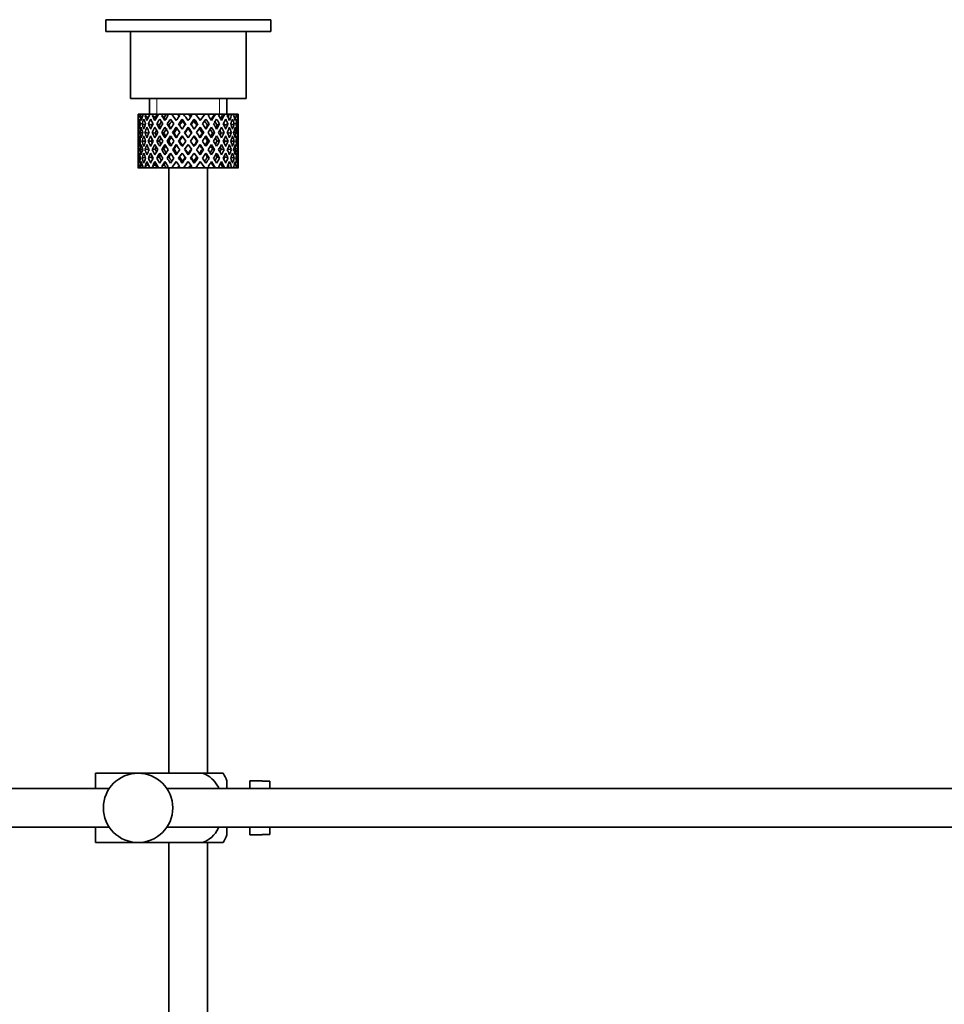
# Model space of a CAD drawing. Units: millimetres. Extents: x 0 to 1661, y 0 to 2093.
# Drawn here: x 1421 to 1541, y 1054 to 1182 of the extents above; entities that cross this region are included whole.
import ezdxf

# ---------------------------------------------------------------- set-up
doc = ezdxf.new("R2010")
doc.units = ezdxf.units.MM
doc.layers.add('DV3_Défaut', color=7, linetype='Continuous')
doc.layers.add('Défaut', color=7, linetype='Continuous')

# ---------------------------------------------------------------- blocks, each defined once
blk = doc.blocks.new('SE2')
at = {"layer": 'DV3_Défaut', "color": 7, "linetype": 'Continuous', "lineweight": 35}
for p, q in [((1453.56, 1182.19), (1432.16, 1182.19)), ((1432.16, 1182.19), (1432.16, 1180.65)), ((1453.56, 1180.65), (1453.56, 1182.19)), ((1453.56, 1180.65), (1432.16, 1180.65)), ((1435.36, 1180.65), (1435.36, 1171.95)), ((1450.36, 1171.95), (1450.36, 1180.65)), ((1450.36, 1171.95), (1435.36, 1171.95)), ((1437.86, 1171.95), (1437.86, 1169.95)), ((1447.86, 1169.95), (1447.86, 1171.95)), ((1436.38, 1169.95), (1436.36, 1169.95)), ((1436.36, 1169.95), (1436.36, 1169.3)), ((1436.51, 1169.95), (1436.38, 1169.95)), ((1436.69, 1169.95), (1436.51, 1169.95)), ((1437.03, 1169.95), (1436.69, 1169.95)), ((1437.35, 1169.95), (1437.03, 1169.95)), ((1437.89, 1169.95), (1437.35, 1169.95)), ((1438.34, 1169.95), (1437.89, 1169.95)), ((1438.86, 1169.95), (1438.34, 1169.95)), ((1439.58, 1169.95), (1439.03, 1169.95)), ((1440.04, 1169.95), (1439.58, 1169.95)), ((1440.11, 1169.95), (1440.04, 1169.95)), ((1440.72, 1169.95), (1440.11, 1169.95)), ((1440.11, 1169.95), (1440.26, 1169.73)), ((1441.46, 1169.95), (1440.72, 1169.95)), ((1441.31, 1169.1), (1440.72, 1169.95)), ((1441.46, 1169.95), (1441.6, 1169.95)), ((1442.25, 1169.95), (1441.6, 1169.95)), ((1442.9, 1169.95), (1442.25, 1169.95)), ((1442.9, 1169.95), (1443.16, 1169.95)), ((1443.82, 1169.95), (1443.16, 1169.95)), ((1445.01, 1169.95), (1443.82, 1169.95)), ((1445.01, 1169.95), (1444.42, 1169.1)), ((1445.62, 1169.95), (1445.01, 1169.95)), ((1445.47, 1169.73), (1445.62, 1169.95)), ((1446.29, 1169.95), (1445.62, 1169.95)), ((1446.29, 1169.95), (1446.42, 1169.95)), ((1446.95, 1169.95), (1446.42, 1169.95)), ((1447.37, 1169.95), (1446.95, 1169.95)), ((1447.37, 1169.95), (1447.62, 1169.95)), ((1448.04, 1169.95), (1447.62, 1169.95)), ((1448.19, 1169.95), (1448.04, 1169.95)), ((1448.19, 1169.95), (1448.54, 1169.95)), ((1448.83, 1169.95), (1448.54, 1169.95)), ((1448.83, 1169.95), (1449.13, 1169.95)), ((1449.27, 1169.95), (1449.13, 1169.95)), ((1449.27, 1169.95), (1449.36, 1169.95)), ((1449.36, 1169.95), (1449.36, 1169.95)), ((1449.36, 1169.3), (1449.36, 1169.95)), ((1436.48, 1169.68), (1436.37, 1169.73)), ((1436.67, 1168.59), (1436.46, 1168.66)), ((1436.92, 1169.59), (1436.64, 1169.73)), ((1437.29, 1168.52), (1436.9, 1168.66)), ((1437.68, 1169.5), (1437.27, 1169.73)), ((1438.11, 1168.49), (1437.7, 1168.66)), ((1438.6, 1169.48), (1438.22, 1169.73)), ((1439.13, 1168.49), (1438.79, 1168.66)), ((1439.73, 1169.48), (1439.44, 1169.73)), ((1440.36, 1168.49), (1440.13, 1168.66)), ((1440.56, 1169.3), (1441.01, 1168.66)), ((1442.08, 1168), (1441.62, 1168.66)), ((1442.14, 1169.05), (1442.08, 1169.3)), ((1443.59, 1169.05), (1443.65, 1169.3)), ((1444.11, 1168.66), (1443.65, 1168)), ((1444.72, 1168.66), (1445.17, 1169.3)), ((1445.37, 1168.49), (1445.6, 1168.66)), ((1446.6, 1168.49), (1446.93, 1168.66)), ((1447.62, 1168.49), (1448.03, 1168.66)), ((1448.44, 1168.52), (1448.82, 1168.66)), ((1449.06, 1168.59), (1449.27, 1168.66)), ((1436.36, 1168), (1436.36, 1167.13)), ((1436.48, 1167.54), (1436.37, 1167.56)), ((1436.96, 1167.51), (1436.63, 1167.56)), ((1437.7, 1167.48), (1437.26, 1167.56)), ((1438.58, 1167.48), (1438.21, 1167.56)), ((1439.71, 1167.48), (1439.43, 1167.56)), ((1441.03, 1167.48), (1440.85, 1167.56)), ((1441.31, 1168.23), (1441.78, 1167.56)), ((1442.86, 1166.88), (1442.39, 1167.56)), ((1442.86, 1168.06), (1442.86, 1168.23)), ((1443.34, 1167.56), (1442.86, 1166.88)), ((1443.95, 1167.56), (1444.42, 1168.23)), ((1444.7, 1167.48), (1444.88, 1167.56)), ((1446.01, 1167.48), (1446.3, 1167.56)), ((1447.15, 1167.48), (1447.52, 1167.56)), ((1448.03, 1167.48), (1448.47, 1167.56)), ((1448.77, 1167.51), (1449.09, 1167.56)), ((1449.24, 1167.54), (1449.36, 1167.56)), ((1449.36, 1167.13), (1449.36, 1168)), ((1436.68, 1166.45), (1436.46, 1166.45)), ((1437.35, 1166.45), (1436.9, 1166.45)), ((1438.11, 1166.45), (1437.69, 1166.45)), ((1439.12, 1166.45), (1438.79, 1166.45)), ((1440.35, 1166.45), (1440.12, 1166.45)), ((1441.73, 1166.45), (1441.61, 1166.45)), ((1442.08, 1167.13), (1442.56, 1166.45)), ((1442.56, 1166.45), (1442.08, 1165.76)), ((1443.17, 1166.45), (1443.65, 1167.13)), ((1443.65, 1165.76), (1443.17, 1166.45)), ((1444, 1166.45), (1444.12, 1166.45)), ((1445.38, 1166.45), (1445.61, 1166.45)), ((1446.61, 1166.45), (1446.94, 1166.45)), ((1447.62, 1166.45), (1448.03, 1166.45)), ((1448.38, 1166.45), (1448.83, 1166.45)), ((1449.04, 1166.45), (1449.27, 1166.45)), ((1436.36, 1165.76), (1436.36, 1164.89)), ((1436.37, 1165.33), (1436.48, 1165.35)), ((1436.63, 1165.33), (1436.96, 1165.38)), ((1437.26, 1165.33), (1437.7, 1165.41)), ((1438.21, 1165.33), (1438.58, 1165.41)), ((1439.43, 1165.33), (1439.71, 1165.41)), ((1440.85, 1165.33), (1441.03, 1165.41)), ((1441.78, 1165.33), (1441.31, 1164.66)), ((1441.62, 1164.23), (1442.08, 1164.89)), ((1442.39, 1165.33), (1442.86, 1166.01)), ((1442.86, 1166.01), (1443.34, 1165.33)), ((1442.86, 1164.66), (1442.86, 1164.83)), ((1443.65, 1164.89), (1444.11, 1164.23)), ((1444.42, 1164.66), (1443.95, 1165.33)), ((1444.88, 1165.33), (1444.7, 1165.41)), ((1446.3, 1165.33), (1446.01, 1165.41)), ((1447.52, 1165.33), (1447.15, 1165.41)), ((1448.47, 1165.33), (1448.03, 1165.41)), ((1449.09, 1165.33), (1448.77, 1165.38)), ((1449.36, 1165.33), (1449.24, 1165.35)), ((1449.36, 1164.89), (1449.36, 1165.76)), ((1436.36, 1163.59), (1436.36, 1162.95)), ((1436.46, 1164.23), (1436.67, 1164.3)), ((1436.9, 1164.23), (1437.29, 1164.37)), ((1437.7, 1164.23), (1438.11, 1164.4)), ((1438.79, 1164.23), (1439.13, 1164.4)), ((1440.13, 1164.23), (1440.36, 1164.4)), ((1441.01, 1164.23), (1440.56, 1163.59)), ((1440.72, 1162.95), (1441.31, 1163.79)), ((1442.08, 1163.59), (1442.14, 1163.84)), ((1443.65, 1163.59), (1443.59, 1163.84)), ((1444.42, 1163.79), (1445.01, 1162.95)), ((1445.17, 1163.59), (1444.72, 1164.23)), ((1445.6, 1164.23), (1445.37, 1164.4)), ((1446.93, 1164.23), (1446.6, 1164.4)), ((1448.03, 1164.23), (1447.62, 1164.4)), ((1448.82, 1164.23), (1448.44, 1164.37)), ((1449.27, 1164.23), (1449.06, 1164.3)), ((1449.36, 1162.95), (1449.36, 1163.59)), ((1436.38, 1162.95), (1436.36, 1162.95)), ((1436.37, 1163.16), (1436.48, 1163.21)), ((1436.51, 1162.95), (1436.38, 1162.95)), ((1436.69, 1162.95), (1436.51, 1162.95)), ((1436.64, 1163.16), (1436.92, 1163.3)), ((1437.03, 1162.95), (1436.69, 1162.95)), ((1437.35, 1162.95), (1437.03, 1162.95)), ((1437.27, 1163.16), (1437.68, 1163.39)), ((1437.89, 1162.95), (1437.35, 1162.95)), ((1438.34, 1162.95), (1437.89, 1162.95)), ((1438.22, 1163.16), (1438.6, 1163.41)), ((1438.86, 1162.95), (1438.34, 1162.95)), ((1439.58, 1162.95), (1439.03, 1162.95)), ((1439.44, 1163.16), (1439.73, 1163.41)), ((1440.04, 1162.95), (1439.58, 1162.95)), ((1440.11, 1162.95), (1440.04, 1162.95)), ((1440.26, 1163.16), (1440.11, 1162.95)), ((1440.72, 1162.95), (1440.11, 1162.95)), ((1440.36, 1162.95), (1440.36, 1084.45)), ((1441.46, 1162.95), (1440.72, 1162.95)), ((1441.46, 1162.95), (1441.6, 1162.95)), ((1442.25, 1162.95), (1441.6, 1162.95)), ((1442.9, 1162.95), (1442.25, 1162.95)), ((1442.9, 1162.95), (1443.16, 1162.95)), ((1443.82, 1162.95), (1443.16, 1162.95)), ((1445.01, 1162.95), (1443.82, 1162.95)), ((1445.62, 1162.95), (1445.01, 1162.95)), ((1445.36, 1084.45), (1445.36, 1162.95)), ((1445.62, 1162.95), (1445.47, 1163.16)), ((1446.29, 1162.95), (1445.62, 1162.95)), ((1446.29, 1162.95), (1446.42, 1162.95)), ((1446.95, 1162.95), (1446.42, 1162.95)), ((1447.37, 1162.95), (1446.95, 1162.95)), ((1447.37, 1162.95), (1447.62, 1162.95)), ((1448.04, 1162.95), (1447.62, 1162.95)), ((1448.19, 1162.95), (1448.04, 1162.95)), ((1448.19, 1162.95), (1448.54, 1162.95)), ((1448.83, 1162.95), (1448.54, 1162.95)), ((1448.83, 1162.95), (1449.13, 1162.95)), ((1449.27, 1162.95), (1449.13, 1162.95)), ((1449.27, 1162.95), (1449.36, 1162.95)), ((1449.36, 1162.95), (1449.36, 1162.95)), ((1430.86, 1084.45), (1436.36, 1084.45)), ((1430.86, 1082.45), (1430.86, 1084.45)), ((1436.36, 1084.45), (1444.73, 1084.45)), ((1447.38, 1084.45), (1444.73, 1084.45)), ((1447.86, 1082.45), (1447.86, 1083.45)), ((1450.86, 1082.45), (1450.86, 1083.45)), ((1452.46, 1083.45), (1450.86, 1083.45)), ((1452.46, 1083.41), (1452.46, 1083.45)), ((1452.46, 1083.41), (1453.46, 1083.41)), ((1453.46, 1082.45), (1453.46, 1083.41)), ((1432.62, 1082.45), (1311.46, 1082.45)), ((1585.41, 1082.45), (1440.11, 1082.45)), ((1311.46, 1077.45), (1432.62, 1077.45)), ((1430.86, 1075.45), (1430.86, 1077.45)), ((1440.11, 1077.45), (1585.41, 1077.45)), ((1447.86, 1076.45), (1447.86, 1077.45)), ((1450.86, 1076.45), (1450.86, 1077.45)), ((1453.46, 1076.48), (1453.46, 1077.45)), ((1430.86, 1075.45), (1436.36, 1075.45)), ((1436.36, 1075.45), (1444.73, 1075.45)), ((1440.36, 1075.45), (1440.36, 934.45)), ((1444.73, 1075.45), (1447.38, 1075.45)), ((1445.36, 934.45), (1445.36, 1075.45)), ((1450.86, 1076.45), (1452.46, 1076.45)), ((1452.46, 1076.48), (1452.46, 1076.45)), ((1453.46, 1076.48), (1452.46, 1076.48))]:
    blk.add_line(p, q, dxfattribs=at)
at = {"layer": 'DV3_Défaut', "color": 7, "linetype": 'Continuous', "lineweight": 18}
for p, q in [((1438.78, 1169.95), (1438.78, 1171.95)), ((1446.94, 1169.95), (1446.94, 1171.95))]:
    blk.add_line(p, q, dxfattribs=at)
at = {"layer": 'DV3_Défaut', "color": 7, "linetype": 'Continuous', "lineweight": 35}
blk.add_circle((1436.36, 1079.95), 4.5, dxfattribs=at)
for centre, start, end in [((1443.71, 1082.04), 18.6358, 33.2071), ((1443.71, 1077.85), 326.7706, 341.3642)]:
    blk.add_arc(centre, 4.39, start, end, dxfattribs=at)
for centre, major_axis, ratio, start_param, end_param in [((1442.86, 1166.01), (-3.67, 9.02), 0.594669, 0.895713, 0.920829), ((1442.86, 1166.88), (-1.49, 9.23), 0.685768, 1.124254, 1.218983), ((1442.86, 1166.01), (-1.49, 9.23), 0.685768, 1.0228, 1.047916), ((1442.86, 1166.88), (1.49, 9.23), 0.685768, 1.344558, 1.439287), ((1442.86, 1166.01), (1.49, 9.23), 0.685768, 1.243105, 1.26822), ((1442.86, 1166.88), (3.67, 9.02), 0.594669, 1.471645, 1.566374), ((1442.86, 1166.01), (3.67, 9.02), 0.594669, 1.370191, 1.395307), ((1442.86, 1166.88), (4.92, 8.99), 0.473294, 1.487707, 1.582436), ((1442.86, 1166.01), (3.39, 8.33), 0.594669, 1.330806, 1.391116), ((1442.86, 1166.01), (4.92, 8.99), 0.473294, 1.386253, 1.411368), ((1442.86, 1166.01), (4.54, 8.3), 0.473294, 1.346867, 1.407178), ((1442.86, 1166.01), (-5.92, 8.54), 0.1139, -1.211529, -1.172347), ((1442.86, 1166.01), (-6.41, 9.25), 0.1139, -1.236847, -1.211732), ((1442.86, 1166.88), (-6.41, 9.25), 0.1139, -1.407915, -1.313186), ((1442.86, 1166.01), (-5.68, 8.47), 0.229888, -1.306731, -1.246421), ((1442.86, 1166.01), (-6.15, 9.17), 0.229888, -1.310921, -1.285806), ((1442.86, 1166.88), (-6.15, 9.17), 0.229888, -1.481989, -1.38726), ((1442.86, 1166.88), (5.92, 8.54), 0.1139, -1.218035, -1.126332), ((1442.86, 1166.88), (6.41, 9.25), 0.1139, -1.250356, -1.155626), ((1442.86, 1166.01), (6.41, 9.25), 0.1139, -1.079288, -1.054173), ((1442.86, 1166.88), (5.68, 8.47), 0.229888, -1.128627, -1.052258), ((1442.86, 1166.88), (6.15, 9.17), 0.229888, -1.176282, -1.081552), ((1442.86, 1166.01), (6.15, 9.17), 0.229888, -1.005214, -0.980099), ((1442.86, 1166.88), (5.24, 8.37), 0.349658, -1.04188, -0.989725), ((1442.86, 1166.88), (5.67, 9.07), 0.349658, -1.113749, -1.019019), ((1442.86, 1166.01), (5.67, 9.07), 0.349658, -0.942681, -0.917566), ((1442.86, 1166.88), (4.92, 8.99), 0.473294, -1.075835, -0.981105), ((1442.86, 1166.01), (4.92, 8.99), 0.473294, -0.904767, -0.879652), ((1442.86, 1166.88), (3.67, 9.02), 0.594669, -1.091896, -0.997167), ((1442.86, 1166.01), (-3.67, 9.02), 0.594669, 0.971066, 1.043519), ((1442.86, 1166.88), (-1.49, 9.23), 0.685768, 1.26736, 1.339814), ((1442.86, 1166.88), (-3.67, 9.02), 0.594669, 1.021303, 1.091896), ((1442.86, 1166.01), (-1.49, 9.23), 0.685768, 1.098153, 1.170606), ((1442.86, 1166.88), (-3.67, 9.02), 0.594669, 1.140273, 1.212727), ((1442.86, 1166.01), (-4.92, 8.99), 0.473294, 0.955004, 1.027458), ((1442.86, 1166.88), (1.49, 9.23), 0.685768, 1.487664, 1.560118), ((1442.86, 1166.88), (-4.92, 8.99), 0.473294, 1.005241, 1.075835), ((1442.86, 1166.01), (1.49, 9.23), 0.685768, 1.318457, 1.390911), ((1442.86, 1166.88), (-4.92, 8.99), 0.473294, 1.124212, 1.196665), ((1442.86, 1166.01), (-5.67, 9.07), 0.349658, 0.992918, 1.065372), ((1442.86, 1166.88), (-3.67, -9.02), 0.594669, 4.756344, 4.828797), ((1442.86, 1166.88), (-5.67, 9.07), 0.349658, 1.043156, 1.113749), ((1442.86, 1166.01), (3.67, 9.02), 0.594669, 1.445544, 1.517997), ((1442.86, 1166.88), (-5.67, 9.07), 0.349658, 1.162126, 1.234579), ((1442.86, 1166.01), (-6.15, 9.17), 0.229888, 1.055451, 1.127905), ((1442.86, 1166.88), (-4.92, -8.99), 0.473294, 4.772406, 4.844859), ((1442.86, 1166.01), (3.39, 8.33), 0.594669, 1.476293, 1.513962), ((1442.86, 1166.88), (-6.15, 9.17), 0.229888, 1.105688, 1.176282), ((1442.86, 1166.88), (-5.68, 8.47), 0.229888, 1.109879, 1.128627), ((1442.86, 1166.01), (4.92, 8.99), 0.473294, 1.461606, 1.534059), ((1442.86, 1166.88), (-6.15, 9.17), 0.229888, 1.224659, 1.297112), ((1442.86, 1166.01), (4.54, 8.3), 0.473294, 1.461606, 1.530024), ((1442.86, 1166.01), (-6.41, 9.25), 0.1139, 1.129525, 1.201979), ((1442.86, 1166.88), (-5.67, -9.07), 0.349658, 4.734491, 4.806945), ((1442.86, 1166.88), (-6.41, 9.25), 0.1139, 1.179762, 1.250356), ((1442.86, 1166.88), (-5.92, 8.54), 0.1139, 1.183953, 1.218035), ((1442.86, 1166.88), (5.67, 9.07), 0.349658, 1.473929, 1.544522), ((1442.86, 1166.01), (5.67, 9.07), 0.349658, 1.423691, 1.496145), ((1442.86, 1166.88), (-6.41, 9.25), 0.1139, 1.298733, 1.371186), ((1442.86, 1166.01), (5.24, 8.37), 0.349658, 1.423691, 1.49211), ((1442.86, 1166.88), (6.15, 9.17), 0.229888, 1.530366, 1.60282), ((1442.86, 1166.88), (6.15, 9.17), 0.229888, 1.411396, 1.481989), ((1442.86, 1166.01), (6.15, 9.17), 0.229888, 1.361159, 1.433612), ((1442.86, 1166.01), (5.68, 8.47), 0.229888, 1.361159, 1.429577), ((1442.86, 1166.01), (-6.41, 9.25), 0.1139, -1.359538, -1.287085), ((1442.86, 1166.88), (6.41, 9.25), 0.1139, 1.456292, 1.528746), ((1442.86, 1166.01), (-5.92, 8.54), 0.1139, -1.355503, -1.287085), ((1442.86, 1166.88), (6.41, 9.25), 0.1139, 1.337322, 1.407915), ((1442.86, 1166.01), (6.41, 9.25), 0.1139, 1.287085, 1.359538), ((1442.86, 1166.01), (5.92, 8.54), 0.1139, 1.287085, 1.355503), ((1442.86, 1166.88), (-6.41, 9.25), 0.1139, -1.528746, -1.456292), ((1442.86, 1166.01), (-5.68, 8.47), 0.229888, -1.429577, -1.361159), ((1442.86, 1166.01), (-6.15, 9.17), 0.229888, -1.433612, -1.361159), ((1442.86, 1166.88), (6.15, -9.17), 0.229888, 1.538773, 1.611227), ((1442.86, 1166.01), (-5.24, 8.37), 0.349658, -1.49211, -1.423691), ((1442.86, 1166.01), (-5.67, 9.07), 0.349658, -1.496145, -1.423691), ((1442.86, 1166.88), (6.41, 9.25), 0.1139, -1.371186, -1.298733), ((1442.86, 1166.88), (-5.67, 9.07), 0.349658, 4.738663, 4.809257), ((1442.86, 1166.01), (6.41, 9.25), 0.1139, -1.201979, -1.129525), ((1442.86, 1166.88), (5.67, -9.07), 0.349658, 1.47624, 1.548694), ((1442.86, 1166.01), (-4.54, 8.3), 0.473294, 4.753161, 4.82158), ((1442.86, 1166.01), (-4.92, 8.99), 0.473294, 4.749126, 4.82158), ((1442.86, 1166.88), (6.15, 9.17), 0.229888, -1.297112, -1.224659), ((1442.86, 1166.88), (4.92, -8.99), 0.473294, 1.559157, 1.62975), ((1442.86, 1166.01), (6.15, 9.17), 0.229888, -1.127905, -1.055451), ((1442.86, 1166.88), (4.92, -8.99), 0.473294, 1.438326, 1.51078), ((1442.86, 1166.01), (-3.39, 8.33), 0.594669, -1.513962, -1.476293), ((1442.86, 1166.01), (-3.67, 9.02), 0.594669, 4.765188, 4.837641), ((1442.86, 1166.88), (5.67, 9.07), 0.349658, -1.234579, -1.162126), ((1442.86, 1166.88), (-3.67, 9.02), 0.594669, 4.716811, 4.787404), ((1442.86, 1166.01), (5.67, 9.07), 0.349658, -1.065372, -0.992918), ((1442.86, 1166.88), (3.67, -9.02), 0.594669, 1.454388, 1.526841), ((1442.86, 1166.01), (-1.49, 9.23), 0.685768, -1.390911, -1.318457), ((1442.86, 1166.88), (4.92, 8.99), 0.473294, -1.196665, -1.124212), ((1442.86, 1166.88), (-1.49, 9.23), 0.685768, 4.843898, 4.914491), ((1442.86, 1166.01), (4.92, 8.99), 0.473294, -1.027458, -0.955004), ((1442.86, 1166.88), (-1.49, 9.23), 0.685768, 4.723067, 4.795521), ((1442.86, 1166.01), (1.49, 9.23), 0.685768, -1.170606, -1.098153), ((1442.86, 1166.88), (3.67, 9.02), 0.594669, -1.212727, -1.140273), ((1442.86, 1166.88), (1.49, 9.23), 0.685768, -1.218983, -1.14839), ((1442.86, 1166.01), (3.67, 9.02), 0.594669, -1.043519, -0.971066), ((1442.86, 1166.88), (1.49, 9.23), 0.685768, -1.339814, -1.26736), ((1442.86, 1166.01), (-1.49, 9.23), 0.685768, 1.218983, 1.292498), ((1442.86, 1166.88), (-1.49, 9.23), 0.685768, 1.387129, 1.460644), ((1442.86, 1166.01), (-3.67, 9.02), 0.594669, 1.091896, 1.165411), ((1442.86, 1166.88), (-1.49, -9.23), 0.685768, 4.749026, 4.822541), ((1442.86, 1166.01), (1.49, 9.23), 0.685768, 1.439287, 1.512803), ((1442.86, 1166.88), (-3.67, 9.02), 0.594669, 1.260042, 1.333557), ((1442.86, 1166.01), (-4.92, 8.99), 0.473294, 1.075835, 1.14935), ((1442.86, 1166.88), (-3.67, -9.02), 0.594669, -1.407072, -1.333557), ((1442.86, 1166.01), (-3.67, -9.02), 0.594669, 4.707967, 4.781482), ((1442.86, 1166.88), (-4.92, 8.99), 0.473294, 1.243981, 1.317496), ((1442.86, 1166.01), (-5.67, 9.07), 0.349658, 1.113749, 1.187264), ((1442.86, 1166.88), (-4.92, -8.99), 0.473294, -1.391011, -1.317496), ((1442.86, 1166.01), (3.39, 8.33), 0.594669, -4.667312, -4.647242), ((1442.86, 1166.88), (-5.24, 8.37), 0.349658, 1.166161, 1.182119), ((1442.86, 1166.01), (-4.92, -8.99), 0.473294, 4.724029, 4.797544), ((1442.86, 1166.88), (-5.67, 9.07), 0.349658, 1.281895, 1.35541), ((1442.86, 1166.01), (-6.15, 9.17), 0.229888, 1.176282, 1.249797), ((1442.86, 1166.88), (-5.67, -9.07), 0.349658, -1.428925, -1.35541), ((1442.86, 1166.01), (-4.54, -8.3), 0.473294, 4.750464, 4.793598), ((1442.86, 1166.88), (-5.24, 8.37), 0.349658, 1.285841, 1.318465), ((1442.86, 1166.88), (-5.68, 8.47), 0.229888, 1.228693, 1.263158), ((1442.86, 1166.01), (-5.67, -9.07), 0.349658, 4.686115, 4.75963), ((1442.86, 1166.88), (-6.15, 9.17), 0.229888, 1.344427, 1.417943), ((1442.86, 1166.01), (5.24, 8.37), 0.349658, 1.544522, 1.614091), ((1442.86, 1166.88), (-5.68, 8.47), 0.229888, 1.348374, 1.396068), ((1442.86, 1166.01), (-6.41, 9.25), 0.1139, 1.250356, 1.323871), ((1442.86, 1166.88), (-6.15, -9.17), 0.229888, -1.491458, -1.417943), ((1442.86, 1166.88), (-5.92, 8.54), 0.1139, 1.302768, 1.350282), ((1442.86, 1166.01), (6.15, 9.17), 0.229888, 1.481989, 1.555504), ((1442.86, 1166.88), (-6.41, 9.25), 0.1139, 1.418502, 1.492017), ((1442.86, 1166.01), (5.68, 8.47), 0.229888, 1.481989, 1.551558), ((1442.86, 1166.88), (-5.92, 8.54), 0.1139, 1.422448, 1.492017), ((1442.86, 1166.88), (-6.41, -9.25), 0.1139, 4.717654, 4.791169), ((1442.86, 1166.01), (6.41, 9.25), 0.1139, 1.407915, 1.48143), ((1442.86, 1166.01), (5.92, 8.54), 0.1139, 1.407915, 1.477484), ((1442.86, 1166.01), (-6.41, 9.25), 0.1139, -1.48143, -1.407915), ((1442.86, 1166.01), (-5.92, 8.54), 0.1139, -1.477484, -1.407915), ((1442.86, 1166.88), (6.41, -9.25), 0.1139, 1.492017, 1.565532), ((1442.86, 1166.01), (-5.68, 8.47), 0.229888, 4.731627, 4.801196), ((1442.86, 1166.88), (5.92, 8.54), 0.1139, -1.492017, -1.422448), ((1442.86, 1166.01), (-6.15, 9.17), 0.229888, 4.727681, 4.801196), ((1442.86, 1166.88), (6.41, 9.25), 0.1139, -1.492017, -1.418502), ((1442.86, 1166.88), (5.92, 8.54), 0.1139, -1.350282, -1.302768), ((1442.86, 1166.01), (6.41, 9.25), 0.1139, -1.323871, -1.250356), ((1442.86, 1166.88), (6.15, -9.17), 0.229888, 1.417943, 1.491458), ((1442.86, 1166.01), (5.24, -8.37), 0.349658, 1.527502, 1.597071), ((1442.86, 1166.88), (5.68, 8.47), 0.229888, -1.396068, -1.348374), ((1442.86, 1166.01), (-5.67, 9.07), 0.349658, 4.665148, 4.738663), ((1442.86, 1166.88), (6.15, 9.17), 0.229888, -1.417943, -1.344427), ((1442.86, 1166.88), (5.68, 8.47), 0.229888, -1.263158, -1.228693), ((1442.86, 1166.01), (6.15, 9.17), 0.229888, -1.249797, -1.176282), ((1442.86, 1166.88), (5.67, -9.07), 0.349658, 1.35541, 1.428925), ((1442.86, 1166.01), (4.54, -8.3), 0.473294, 1.489588, 1.532722), ((1442.86, 1166.88), (5.24, 8.37), 0.349658, -1.318465, -1.285841), ((1442.86, 1166.01), (4.92, -8.99), 0.473294, 1.485641, 1.559157), ((1442.86, 1166.88), (5.67, 9.07), 0.349658, -1.35541, -1.281895), ((1442.86, 1166.88), (5.24, 8.37), 0.349658, -1.182119, -1.166161), ((1442.86, 1166.01), (5.67, 9.07), 0.349658, -1.187264, -1.113749), ((1442.86, 1166.88), (4.92, -8.99), 0.473294, 1.317496, 1.391011), ((1442.86, 1166.01), (3.39, -8.33), 0.594669, 1.505649, 1.525719), ((1442.86, 1166.01), (-3.67, 9.02), 0.594669, 4.643296, 4.716811), ((1442.86, 1166.88), (4.92, 8.99), 0.473294, -1.317496, -1.243981), ((1442.86, 1166.01), (4.92, 8.99), 0.473294, -1.14935, -1.075835), ((1442.86, 1166.88), (3.67, -9.02), 0.594669, 1.333557, 1.407072), ((1442.86, 1166.01), (-1.49, 9.23), 0.685768, 4.770383, 4.843898), ((1442.86, 1166.88), (3.67, 9.02), 0.594669, -1.333557, -1.260042), ((1442.86, 1166.01), (3.67, 9.02), 0.594669, -1.165411, -1.091896), ((1442.86, 1166.88), (1.49, -9.23), 0.685768, 1.460644, 1.534159), ((1442.86, 1166.01), (1.49, 9.23), 0.685768, -1.292498, -1.218983), ((1442.86, 1166.88), (1.49, 9.23), 0.685768, 4.822541, 4.896056), ((1442.86, 1166.01), (-1.49, 9.23), 0.685768, 1.339814, 1.413674), ((1442.86, 1166.88), (-1.49, -9.23), 0.685768, 4.869511, 4.943372), ((1442.86, 1166.01), (-1.49, -9.23), 0.685768, 4.701711, 4.775571), ((1442.86, 1166.88), (1.49, -9.23), 0.685768, 4.649207, 4.723067), ((1442.86, 1166.01), (-3.67, 9.02), 0.594669, 1.212727, 1.286587), ((1442.86, 1166.88), (-3.67, -9.02), 0.594669, -1.286587, -1.212727), ((1442.86, 1166.01), (-3.67, -9.02), 0.594669, -1.454388, -1.380527), ((1442.86, 1166.88), (-3.67, 9.02), 0.594669, 1.380527, 1.454388), ((1442.86, 1166.01), (-4.92, 8.99), 0.473294, 1.196665, 1.270525), ((1442.86, 1166.88), (-4.92, -8.99), 0.473294, -1.270525, -1.196665), ((1442.86, 1166.01), (-4.92, -8.99), 0.473294, -1.438326, -1.364466), ((1442.86, 1166.88), (-4.92, 8.99), 0.473294, 1.364466, 1.438326), ((1442.86, 1166.01), (-5.67, 9.07), 0.349658, 1.234579, 1.30844), ((1442.86, 1166.88), (-5.67, -9.07), 0.349658, -1.30844, -1.234579), ((1442.86, 1166.01), (-4.54, -8.3), 0.473294, -1.396527, -1.368383), ((1442.86, 1166.88), (-4.54, 8.3), 0.473294, 1.368383, 1.396527), ((1442.86, 1166.01), (-5.67, -9.07), 0.349658, -1.47624, -1.40238), ((1442.86, 1166.88), (-5.67, 9.07), 0.349658, 1.40238, 1.47624), ((1442.86, 1166.01), (-5.24, -8.37), 0.349658, -1.452607, -1.406297), ((1442.86, 1166.88), (-5.24, 8.37), 0.349658, 1.406297, 1.452607), ((1442.86, 1166.01), (-6.15, 9.17), 0.229888, 1.297112, 1.370972), ((1442.86, 1166.88), (-6.15, -9.17), 0.229888, -1.370972, -1.297112), ((1442.86, 1166.01), (-6.15, -9.17), 0.229888, -1.538773, -1.464913), ((1442.86, 1166.88), (-6.15, 9.17), 0.229888, 1.464913, 1.538773), ((1442.86, 1166.01), (-5.68, -8.47), 0.229888, -1.538773, -1.46883), ((1442.86, 1166.88), (-5.68, 8.47), 0.229888, 1.46883, 1.538773), ((1442.86, 1166.01), (-6.41, 9.25), 0.1139, 1.371186, 1.445046), ((1442.86, 1166.88), (-6.41, -9.25), 0.1139, -1.445046, -1.371186), ((1442.86, 1166.01), (-6.41, -9.25), 0.1139, 4.670338, 4.744199), ((1442.86, 1166.88), (6.41, -9.25), 0.1139, 4.680579, 4.75444), ((1442.86, 1166.01), (5.92, 8.54), 0.1139, 1.528746, 1.598688), ((1442.86, 1166.88), (-5.92, 8.54), 0.1139, 1.542904, 1.612847), ((1442.86, 1166.01), (5.92, -8.54), 0.1139, 1.542904, 1.612847), ((1442.86, 1166.88), (-5.92, -8.54), 0.1139, 1.528746, 1.598688), ((1442.86, 1166.01), (-6.41, 9.25), 0.1139, 4.680579, 4.75444), ((1442.86, 1166.88), (6.41, 9.25), 0.1139, 4.670338, 4.744199), ((1442.86, 1166.01), (6.41, 9.25), 0.1139, -1.445046, -1.371186), ((1442.86, 1166.88), (6.41, -9.25), 0.1139, 1.371186, 1.445046), ((1442.86, 1166.01), (5.68, -8.47), 0.229888, 1.46883, 1.538773), ((1442.86, 1166.88), (5.68, 8.47), 0.229888, -1.538773, -1.46883), ((1442.86, 1166.01), (6.15, -9.17), 0.229888, 1.464913, 1.538773), ((1442.86, 1166.88), (6.15, 9.17), 0.229888, -1.538773, -1.464913), ((1442.86, 1166.01), (6.15, 9.17), 0.229888, -1.370972, -1.297112), ((1442.86, 1166.88), (6.15, -9.17), 0.229888, 1.297112, 1.370972), ((1442.86, 1166.01), (5.24, -8.37), 0.349658, 1.406297, 1.452607), ((1442.86, 1166.88), (5.24, 8.37), 0.349658, -1.452607, -1.406297), ((1442.86, 1166.01), (5.67, -9.07), 0.349658, 1.40238, 1.47624), ((1442.86, 1166.88), (5.67, 9.07), 0.349658, -1.47624, -1.40238), ((1442.86, 1166.01), (5.67, 9.07), 0.349658, -1.30844, -1.234579), ((1442.86, 1166.88), (5.67, -9.07), 0.349658, 1.234579, 1.30844), ((1442.86, 1166.01), (4.54, -8.3), 0.473294, 1.368383, 1.396527), ((1442.86, 1166.88), (4.54, 8.3), 0.473294, -1.396527, -1.368383), ((1442.86, 1166.01), (4.92, -8.99), 0.473294, 1.364466, 1.438326), ((1442.86, 1166.88), (4.92, 8.99), 0.473294, -1.438326, -1.364466), ((1442.86, 1166.01), (4.92, 8.99), 0.473294, -1.270525, -1.196665), ((1442.86, 1166.88), (4.92, -8.99), 0.473294, 1.196665, 1.270525), ((1442.86, 1166.01), (3.67, -9.02), 0.594669, 1.380527, 1.454388), ((1442.86, 1166.88), (3.67, 9.02), 0.594669, -1.454388, -1.380527), ((1442.86, 1166.01), (3.67, 9.02), 0.594669, -1.286587, -1.212727), ((1442.86, 1166.88), (3.67, -9.02), 0.594669, 1.212727, 1.286587), ((1442.86, 1166.01), (-1.49, 9.23), 0.685768, 4.649207, 4.723067), ((1442.86, 1166.88), (1.49, 9.23), 0.685768, 4.701711, 4.775571), ((1442.86, 1166.01), (1.49, 9.23), 0.685768, 4.869511, 4.943372), ((1442.86, 1166.88), (1.49, -9.23), 0.685768, 1.339814, 1.413674), ((1442.86, 1166.01), (-1.49, -9.23), 0.685768, -1.339814, -1.26736), ((1442.86, 1166.01), (-1.49, -9.23), 0.685768, 4.822541, 4.896056), ((1442.86, 1166.88), (-1.49, -9.23), 0.685768, -1.292498, -1.218983), ((1442.86, 1166.01), (-1.49, 9.23), 0.685768, 1.460644, 1.534159), ((1442.86, 1166.88), (-3.67, -9.02), 0.594669, -1.165411, -1.091896), ((1442.86, 1166.01), (-3.67, -9.02), 0.594669, -1.212727, -1.140273), ((1442.86, 1166.01), (1.49, -9.23), 0.685768, 4.723067, 4.795521), ((1442.86, 1166.01), (-3.67, -9.02), 0.594669, -1.333557, -1.260042), ((1442.86, 1166.88), (1.49, -9.23), 0.685768, 4.770383, 4.843898), ((1442.86, 1166.01), (-3.67, 9.02), 0.594669, 1.333557, 1.407072), ((1442.86, 1166.88), (-4.92, -8.99), 0.473294, -1.14935, -1.075835), ((1442.86, 1166.01), (-4.92, -8.99), 0.473294, -1.196665, -1.124212), ((1442.86, 1166.01), (-3.67, 9.02), 0.594669, 1.454388, 1.526841), ((1442.86, 1166.01), (-4.92, -8.99), 0.473294, -1.317496, -1.243981), ((1442.86, 1166.88), (3.67, -9.02), 0.594669, 4.643296, 4.716811), ((1442.86, 1166.01), (-4.92, 8.99), 0.473294, 1.317496, 1.391011), ((1442.86, 1166.88), (-5.67, -9.07), 0.349658, -1.187264, -1.113749), ((1442.86, 1166.88), (-3.39, 8.33), 0.594669, 1.505649, 1.525719), ((1442.86, 1166.01), (-5.67, -9.07), 0.349658, -1.234579, -1.162126), ((1442.86, 1166.01), (-4.92, 8.99), 0.473294, 1.438326, 1.51078), ((1442.86, 1166.01), (-5.67, -9.07), 0.349658, -1.35541, -1.281895), ((1442.86, 1166.88), (-4.92, 8.99), 0.473294, 1.485641, 1.559157), ((1442.86, 1166.01), (-5.67, 9.07), 0.349658, 1.35541, 1.428925), ((1442.86, 1166.88), (-6.15, -9.17), 0.229888, -1.249797, -1.176282), ((1442.86, 1166.01), (-5.24, -8.37), 0.349658, -1.318465, -1.285841), ((1442.86, 1166.88), (-4.54, 8.3), 0.473294, 1.489588, 1.532722), ((1442.86, 1166.01), (-6.15, -9.17), 0.229888, -1.297112, -1.224659), ((1442.86, 1166.01), (-5.67, 9.07), 0.349658, 1.47624, 1.548694), ((1442.86, 1166.01), (-6.15, -9.17), 0.229888, -1.417943, -1.344427), ((1442.86, 1166.88), (5.67, -9.07), 0.349658, 4.665148, 4.738663), ((1442.86, 1166.01), (-5.68, -8.47), 0.229888, -1.396068, -1.348374), ((1442.86, 1166.88), (-5.24, 8.37), 0.349658, 1.527502, 1.597071), ((1442.86, 1166.01), (-6.15, 9.17), 0.229888, 1.417943, 1.491458), ((1442.86, 1166.88), (-6.41, -9.25), 0.1139, -1.323871, -1.250356), ((1442.86, 1166.01), (-6.41, -9.25), 0.1139, -1.371186, -1.298733), ((1442.86, 1166.01), (-6.15, 9.17), 0.229888, 1.538773, 1.611227), ((1442.86, 1166.01), (-6.41, -9.25), 0.1139, -1.492017, -1.418502), ((1442.86, 1166.88), (6.15, -9.17), 0.229888, 4.727681, 4.801196), ((1442.86, 1166.01), (-5.92, -8.54), 0.1139, -1.492017, -1.422448), ((1442.86, 1166.88), (5.68, -8.47), 0.229888, 4.731627, 4.801196), ((1442.86, 1166.01), (-6.41, 9.25), 0.1139, 1.492017, 1.565532), ((1442.86, 1166.01), (6.41, -9.25), 0.1139, -1.528746, -1.456292), ((1442.86, 1166.88), (6.41, -9.25), 0.1139, -1.48143, -1.407915), ((1442.86, 1166.88), (5.92, -8.54), 0.1139, -1.477484, -1.407915), ((1442.86, 1166.88), (-5.92, -8.54), 0.1139, 1.407915, 1.477484), ((1442.86, 1166.88), (-6.41, -9.25), 0.1139, 1.407915, 1.48143), ((1442.86, 1166.01), (-6.41, -9.25), 0.1139, 1.456292, 1.528746), ((1442.86, 1166.01), (6.41, 9.25), 0.1139, 4.717654, 4.791169), ((1442.86, 1166.01), (5.92, -8.54), 0.1139, 1.422448, 1.492017), ((1442.86, 1166.88), (-5.68, -8.47), 0.229888, 1.481989, 1.551558), ((1442.86, 1166.01), (6.41, -9.25), 0.1139, 1.418502, 1.492017), ((1442.86, 1166.88), (-6.15, -9.17), 0.229888, 1.481989, 1.555504), ((1442.86, 1166.01), (-6.15, -9.17), 0.229888, 1.530366, 1.60282), ((1442.86, 1166.01), (6.41, -9.25), 0.1139, 1.298733, 1.371186), ((1442.86, 1166.01), (6.15, 9.17), 0.229888, -1.491458, -1.417943), ((1442.86, 1166.88), (6.41, -9.25), 0.1139, 1.250356, 1.323871), ((1442.86, 1166.88), (-5.24, -8.37), 0.349658, 1.544522, 1.614091), ((1442.86, 1166.01), (5.68, -8.47), 0.229888, 1.348374, 1.396068), ((1442.86, 1166.01), (6.15, -9.17), 0.229888, 1.344427, 1.417943), ((1442.86, 1166.88), (5.67, 9.07), 0.349658, 4.686115, 4.75963), ((1442.86, 1166.01), (5.67, 9.07), 0.349658, 4.734491, 4.806945), ((1442.86, 1166.01), (6.15, -9.17), 0.229888, 1.224659, 1.297112), ((1442.86, 1166.01), (5.67, 9.07), 0.349658, -1.428925, -1.35541), ((1442.86, 1166.88), (6.15, -9.17), 0.229888, 1.176282, 1.249797), ((1442.86, 1166.88), (4.54, 8.3), 0.473294, 4.750464, 4.793598), ((1442.86, 1166.01), (5.24, -8.37), 0.349658, 1.285841, 1.318465), ((1442.86, 1166.01), (5.67, -9.07), 0.349658, 1.281895, 1.35541), ((1442.86, 1166.88), (4.92, 8.99), 0.473294, 4.724029, 4.797544), ((1442.86, 1166.01), (4.92, 8.99), 0.473294, 4.772406, 4.844859), ((1442.86, 1166.01), (5.67, -9.07), 0.349658, 1.162126, 1.234579), ((1442.86, 1166.01), (4.92, 8.99), 0.473294, -1.391011, -1.317496), ((1442.86, 1166.88), (5.67, -9.07), 0.349658, 1.113749, 1.187264), ((1442.86, 1166.88), (-3.39, -8.33), 0.594669, -4.667312, -4.647242), ((1442.86, 1166.01), (4.92, -8.99), 0.473294, 1.243981, 1.317496), ((1442.86, 1166.88), (3.67, 9.02), 0.594669, 4.707967, 4.781482), ((1442.86, 1166.01), (3.67, 9.02), 0.594669, 4.756344, 4.828797), ((1442.86, 1166.01), (4.92, -8.99), 0.473294, 1.124212, 1.196665), ((1442.86, 1166.01), (3.67, 9.02), 0.594669, -1.407072, -1.333557), ((1442.86, 1166.88), (4.92, -8.99), 0.473294, 1.075835, 1.14935), ((1442.86, 1166.01), (3.67, -9.02), 0.594669, 1.260042, 1.333557), ((1442.86, 1166.88), (-1.49, -9.23), 0.685768, 1.439287, 1.512803), ((1442.86, 1166.01), (-1.49, -9.23), 0.685768, 1.487664, 1.560118), ((1442.86, 1166.01), (3.67, -9.02), 0.594669, 1.140273, 1.212727), ((1442.86, 1166.01), (1.49, 9.23), 0.685768, 4.749026, 4.822541), ((1442.86, 1166.88), (3.67, -9.02), 0.594669, 1.091896, 1.165411), ((1442.86, 1166.01), (1.49, -9.23), 0.685768, 1.387129, 1.460644), ((1442.86, 1166.88), (1.49, -9.23), 0.685768, 1.218983, 1.292498), ((1442.86, 1166.01), (1.49, -9.23), 0.685768, 1.26736, 1.339814), ((1442.86, 1166.88), (-3.67, -9.02), 0.594669, -1.043519, -0.971066), ((1442.86, 1166.01), (-3.67, -9.02), 0.594669, -1.091896, -1.021303), ((1442.86, 1166.01), (-1.49, -9.23), 0.685768, -1.218983, -1.124254), ((1442.86, 1166.88), (-1.49, -9.23), 0.685768, -1.170606, -1.098153), ((1442.86, 1166.88), (-4.92, -8.99), 0.473294, -1.027458, -0.955004), ((1442.86, 1166.01), (-4.92, -8.99), 0.473294, -1.075835, -1.005241), ((1442.86, 1166.01), (1.49, -9.23), 0.685768, 4.843898, 4.938627), ((1442.86, 1166.88), (1.49, -9.23), 0.685768, -1.390911, -1.318457), ((1442.86, 1166.88), (-5.67, -9.07), 0.349658, -1.065372, -0.992918), ((1442.86, 1166.01), (-5.67, -9.07), 0.349658, -1.113749, -1.043156), ((1442.86, 1166.01), (3.67, -9.02), 0.594669, 4.716811, 4.81154), ((1442.86, 1166.88), (3.67, -9.02), 0.594669, 4.765188, 4.837641), ((1442.86, 1166.88), (-6.15, -9.17), 0.229888, -1.127905, -1.055451), ((1442.86, 1166.01), (-5.24, -8.37), 0.349658, -1.182119, -1.166161), ((1442.86, 1166.88), (3.39, -8.33), 0.594669, -1.513962, -1.476293), ((1442.86, 1166.01), (-6.15, -9.17), 0.229888, -1.176282, -1.105688), ((1442.86, 1166.01), (-4.92, 8.99), 0.473294, 1.559157, 1.653886), ((1442.86, 1166.01), (-5.68, -8.47), 0.229888, -1.128627, -1.109879), ((1442.86, 1166.88), (4.92, -8.99), 0.473294, 4.749126, 4.82158), ((1442.86, 1166.01), (-5.68, -8.47), 0.229888, -1.263158, -1.228693), ((1442.86, 1166.88), (4.54, -8.3), 0.473294, 4.753161, 4.82158), ((1442.86, 1166.88), (-6.41, -9.25), 0.1139, -1.201979, -1.129525), ((1442.86, 1166.01), (-6.41, -9.25), 0.1139, -1.250356, -1.179762), ((1442.86, 1166.01), (-5.92, -8.54), 0.1139, -1.218035, -1.183953), ((1442.86, 1166.01), (5.67, -9.07), 0.349658, 4.738663, 4.809257), ((1442.86, 1166.88), (5.67, -9.07), 0.349658, -1.496145, -1.423691), ((1442.86, 1166.01), (-5.92, -8.54), 0.1139, -1.350282, -1.302768), ((1442.86, 1166.88), (5.24, -8.37), 0.349658, -1.49211, -1.423691), ((1442.86, 1166.01), (6.15, -9.17), 0.229888, -1.481989, -1.411396), ((1442.86, 1166.88), (6.15, -9.17), 0.229888, -1.433612, -1.361159), ((1442.86, 1166.88), (5.68, -8.47), 0.229888, -1.429577, -1.361159), ((1442.86, 1166.88), (-6.41, -9.25), 0.1139, 1.287085, 1.359538), ((1442.86, 1166.88), (-5.92, -8.54), 0.1139, 1.287085, 1.355503), ((1442.86, 1166.01), (-6.41, -9.25), 0.1139, 1.313186, 1.407915), ((1442.86, 1166.01), (6.41, -9.25), 0.1139, -1.407915, -1.337322), ((1442.86, 1166.88), (5.92, -8.54), 0.1139, -1.355503, -1.287085), ((1442.86, 1166.88), (6.41, -9.25), 0.1139, -1.359538, -1.287085), ((1442.86, 1166.88), (-5.68, -8.47), 0.229888, 1.361159, 1.429577), ((1442.86, 1166.88), (-6.15, -9.17), 0.229888, 1.361159, 1.433612), ((1442.86, 1166.01), (-6.15, -9.17), 0.229888, 1.38726, 1.481989), ((1442.86, 1166.88), (-5.24, -8.37), 0.349658, 1.423691, 1.49211), ((1442.86, 1166.01), (5.92, -8.54), 0.1139, 1.302768, 1.350282), ((1442.86, 1166.88), (-5.67, -9.07), 0.349658, 1.423691, 1.496145), ((1442.86, 1166.01), (-5.67, -9.07), 0.349658, 1.473929, 1.544522), ((1442.86, 1166.01), (5.92, -8.54), 0.1139, 1.126332, 1.218035), ((1442.86, 1166.01), (6.41, -9.25), 0.1139, 1.155626, 1.250356), ((1442.86, 1166.88), (6.41, -9.25), 0.1139, 1.129525, 1.201979), ((1442.86, 1166.88), (-4.54, -8.3), 0.473294, 1.461606, 1.530024), ((1442.86, 1166.01), (5.68, -8.47), 0.229888, 1.228693, 1.263158), ((1442.86, 1166.88), (-4.92, -8.99), 0.473294, 1.461606, 1.534059), ((1442.86, 1166.01), (-4.92, -8.99), 0.473294, 1.511843, 1.582436), ((1442.86, 1166.01), (5.68, -8.47), 0.229888, 1.052258, 1.128627), ((1442.86, 1166.01), (6.15, -9.17), 0.229888, 1.081552, 1.176282), ((1442.86, 1166.88), (6.15, -9.17), 0.229888, 1.055451, 1.127905), ((1442.86, 1166.88), (-3.39, -8.33), 0.594669, 1.476293, 1.513962), ((1442.86, 1166.01), (5.24, -8.37), 0.349658, 1.166161, 1.182119), ((1442.86, 1166.88), (-3.67, -9.02), 0.594669, 1.445544, 1.517997), ((1442.86, 1166.01), (-3.67, -9.02), 0.594669, 1.495781, 1.566374), ((1442.86, 1166.01), (5.67, -9.07), 0.349658, 1.019019, 1.113749), ((1442.86, 1166.88), (5.67, -9.07), 0.349658, 0.992918, 1.065372), ((1442.86, 1166.88), (-1.49, -9.23), 0.685768, 1.318457, 1.390911), ((1442.86, 1166.01), (-1.49, -9.23), 0.685768, 1.368694, 1.439287), ((1442.86, 1166.01), (4.92, -8.99), 0.473294, 0.981105, 1.075835), ((1442.86, 1166.88), (4.92, -8.99), 0.473294, 0.955004, 1.027458), ((1442.86, 1166.88), (1.49, -9.23), 0.685768, 1.098153, 1.170606), ((1442.86, 1166.01), (1.49, -9.23), 0.685768, 1.14839, 1.218983), ((1442.86, 1166.01), (3.67, -9.02), 0.594669, 0.997167, 1.091896), ((1442.86, 1166.88), (3.67, -9.02), 0.594669, 0.971066, 1.043519), ((1442.86, 1166.88), (-3.67, -9.02), 0.594669, -0.920829, -0.895714), ((1442.86, 1166.88), (-1.49, -9.23), 0.685768, -1.047916, -1.0228), ((1442.86, 1166.88), (1.49, -9.23), 0.685768, -1.26822, -1.243105), ((1442.86, 1166.88), (3.67, -9.02), 0.594669, -1.395307, -1.370191), ((1442.86, 1166.88), (3.39, -8.33), 0.594669, -1.391116, -1.330806), ((1442.86, 1166.88), (4.92, -8.99), 0.473294, -1.411368, -1.386253), ((1442.86, 1166.88), (4.54, -8.3), 0.473294, -1.407178, -1.346867), ((1442.86, 1166.88), (-5.92, -8.54), 0.1139, 1.172347, 1.211529), ((1442.86, 1166.88), (-6.41, -9.25), 0.1139, 1.211732, 1.236847), ((1442.86, 1166.88), (-5.68, -8.47), 0.229888, 1.246421, 1.306731), ((1442.86, 1166.88), (-6.15, -9.17), 0.229888, 1.285806, 1.310921), ((1442.86, 1166.88), (6.41, -9.25), 0.1139, 1.054173, 1.079288), ((1442.86, 1166.88), (6.15, -9.17), 0.229888, 0.980099, 1.005214), ((1442.86, 1166.01), (5.24, -8.37), 0.349658, 0.989725, 1.04188), ((1442.86, 1166.88), (5.67, -9.07), 0.349658, 0.917566, 0.942681), ((1442.86, 1166.88), (4.92, -8.99), 0.473294, 0.879652, 0.904767)]:
    blk.add_ellipse(centre, major_axis=major_axis, ratio=ratio, start_param=start_param, end_param=end_param, dxfattribs=at)
for points, knots in [([(1444.73, 1084.45), (1445.62, 1084.14), (1446.34, 1083.45), (1446.8, 1082.57), (1446.83, 1082.52), (1446.85, 1082.46)], [0, 0, 0, 0, 0.938663, 0.938663, 1, 1, 1, 1]), ([(1446.85, 1077.43), (1446.82, 1077.37), (1446.79, 1077.31), (1446.33, 1076.43), (1445.6, 1075.74), (1444.73, 1075.45)], [0, 0, 0, 0, 0.066506, 0.066506, 1, 1, 1, 1])]:
    blk.add_open_spline(points, degree=3, knots=knots, dxfattribs=at)

msp = doc.modelspace()

# ---------------------------------------------------------------- block references
at = {"layer": 'Défaut'}
msp.add_blockref('SE2', (0, 0), dxfattribs=at)

doc.saveas('drawing.dxf')
